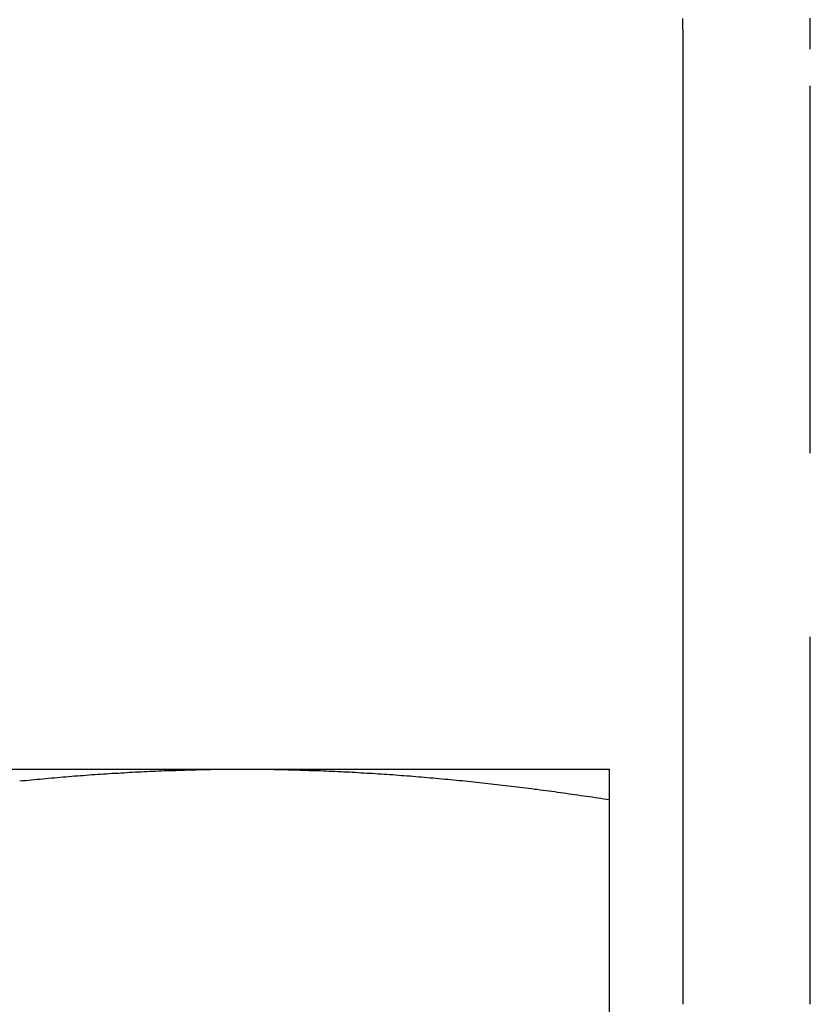
# Model space of a CAD drawing. Extents: x 190 to 450, y -416 to 386.
# Drawn here: x 224 to 229, y 345 to 352 of the extents above; entities that cross this region are included whole.
import ezdxf

# ---------------------------------------------------------------- set-up
doc = ezdxf.new("R2010")
doc.units = 0
doc.header["$LTSCALE"] = 10
doc.linetypes.add('VERDECKT', pattern=[0.375, 0.25, -0.125])
doc.layers.get('0').update_dxf_attribs({"linetype": 'CONTINUOUS'})
doc.layers.add('STEMPEL', color=3, linetype='CONTINUOUS')

# ---------------------------------------------------------------- blocks, each defined once
blk = doc.blocks.new('A$CCDCF903D')
at = {"extrusion": (0, 1, -2e-16)}
for p, q in [((-91.82257, 352.5), (-91.82257, 346)), ((-98.45451, 347.6), (-94.82057, 347.6)), ((-94.82057, 347.6), (-92.32057, 347.6)), ((-92.32057, 343.6745), (-92.32057, 347.39274))]:
    blk.add_line(p, q, dxfattribs=at)
at = {"color": 1, "linetype": 'VERDECKT', "extrusion": (0, 1, -2e-16)}
blk.add_line((-90.95451, 346), (-90.95451, 352.5), dxfattribs=at)
for points in [[(-91.8242, 352.709, 0), (-91.8239, 352.688, 0), (-91.8236, 352.667, 0), (-91.8234, 352.646, 0), (-91.8232, 352.625, 0), (-91.823, 352.604, 0), (-91.8228, 352.583, 0), (-91.8227, 352.562, 0), (-91.8226, 352.542, 0), (-91.8226, 352.521, 0), (-91.8226, 352.5, 0)], [(-96.3363, 347.52, 0), (-96.3166, 347.522, 0), (-96.2969, 347.524, 0), (-96.2773, 347.526, 0), (-96.2576, 347.528, 0), (-96.2379, 347.53, 0), (-96.2182, 347.531, 0), (-96.1985, 347.533, 0), (-96.1788, 347.535, 0), (-96.1592, 347.537, 0), (-96.1395, 347.539, 0), (-96.1198, 347.54, 0), (-96.1001, 347.542, 0), (-96.0804, 347.544, 0), (-96.0607, 347.546, 0), (-96.041, 347.547, 0), (-96.0214, 347.549, 0), (-96.0017, 347.55, 0), (-95.982, 347.552, 0), (-95.9623, 347.554, 0), (-95.9426, 347.555, 0), (-95.9229, 347.557, 0), (-95.9032, 347.558, 0), (-95.8836, 347.56, 0), (-95.8639, 347.561, 0), (-95.8442, 347.563, 0), (-95.8245, 347.564, 0), (-95.8048, 347.565, 0), (-95.7851, 347.567, 0), (-95.7654, 347.568, 0), (-95.7458, 347.569, 0), (-95.7261, 347.57, 0), (-95.7064, 347.572, 0), (-95.6867, 347.573, 0), (-95.667, 347.574, 0), (-95.6473, 347.575, 0), (-95.6277, 347.576, 0), (-95.608, 347.578, 0), (-95.5883, 347.579, 0), (-95.5686, 347.58, 0), (-95.5489, 347.581, 0), (-95.5292, 347.582, 0), (-95.5095, 347.583, 0), (-95.4899, 347.584, 0), (-95.4702, 347.585, 0), (-95.4505, 347.586, 0), (-95.4308, 347.586, 0), (-95.4111, 347.587, 0), (-95.3914, 347.588, 0), (-95.3717, 347.589, 0), (-95.3521, 347.59, 0), (-95.3324, 347.59, 0), (-95.3127, 347.591, 0), (-95.293, 347.592, 0), (-95.2733, 347.592, 0), (-95.2536, 347.593, 0), (-95.234, 347.594, 0), (-95.2143, 347.594, 0), (-95.1946, 347.595, 0), (-95.1749, 347.595, 0), (-95.1552, 347.596, 0), (-95.1355, 347.596, 0), (-95.1158, 347.597, 0), (-95.0962, 347.597, 0), (-95.0765, 347.598, 0), (-95.0568, 347.598, 0), (-95.0371, 347.598, 0), (-95.0174, 347.599, 0), (-94.9977, 347.599, 0), (-94.978, 347.599, 0), (-94.9584, 347.599, 0), (-94.9387, 347.599, 0), (-94.919, 347.6, 0), (-94.8993, 347.6, 0), (-94.8796, 347.6, 0), (-94.8599, 347.6, 0), (-94.8403, 347.6, 0), (-94.8206, 347.6, 0)], [(-94.8206, 347.6, 0), (-94.8009, 347.6, 0), (-94.7812, 347.6, 0), (-94.7615, 347.6, 0), (-94.7418, 347.6, 0), (-94.7221, 347.6, 0), (-94.7025, 347.599, 0), (-94.6828, 347.599, 0), (-94.6631, 347.599, 0), (-94.6434, 347.599, 0), (-94.6237, 347.599, 0), (-94.604, 347.598, 0), (-94.5843, 347.598, 0), (-94.5647, 347.598, 0), (-94.545, 347.597, 0), (-94.5253, 347.597, 0), (-94.5056, 347.596, 0), (-94.4859, 347.596, 0), (-94.4662, 347.595, 0), (-94.4466, 347.595, 0), (-94.4269, 347.594, 0), (-94.4072, 347.594, 0), (-94.3875, 347.593, 0), (-94.3678, 347.592, 0), (-94.3481, 347.592, 0), (-94.3284, 347.591, 0), (-94.3088, 347.59, 0), (-94.2891, 347.59, 0), (-94.2694, 347.589, 0), (-94.2497, 347.588, 0), (-94.23, 347.587, 0), (-94.2103, 347.586, 0), (-94.1906, 347.586, 0), (-94.171, 347.585, 0), (-94.1513, 347.584, 0), (-94.1316, 347.583, 0), (-94.1119, 347.582, 0), (-94.0922, 347.581, 0), (-94.0725, 347.58, 0), (-94.0529, 347.579, 0), (-94.0332, 347.578, 0), (-94.0135, 347.576, 0), (-93.9938, 347.575, 0), (-93.9741, 347.574, 0), (-93.9544, 347.573, 0), (-93.9347, 347.572, 0), (-93.9151, 347.57, 0), (-93.8954, 347.569, 0), (-93.8757, 347.568, 0), (-93.856, 347.567, 0), (-93.8363, 347.565, 0), (-93.8166, 347.564, 0), (-93.7969, 347.563, 0), (-93.7773, 347.561, 0), (-93.7576, 347.56, 0), (-93.7379, 347.558, 0), (-93.7182, 347.557, 0), (-93.6985, 347.555, 0), (-93.6788, 347.554, 0), (-93.6592, 347.552, 0), (-93.6395, 347.55, 0), (-93.6198, 347.549, 0), (-93.6001, 347.547, 0), (-93.5804, 347.546, 0), (-93.5607, 347.544, 0), (-93.541, 347.542, 0), (-93.5214, 347.54, 0), (-93.5017, 347.539, 0), (-93.482, 347.537, 0), (-93.4623, 347.535, 0), (-93.4426, 347.533, 0), (-93.4229, 347.531, 0), (-93.4032, 347.53, 0), (-93.3836, 347.528, 0), (-93.3639, 347.526, 0), (-93.3442, 347.524, 0), (-93.3245, 347.522, 0), (-93.3048, 347.52, 0), (-93.2851, 347.518, 0), (-93.2654, 347.516, 0), (-93.2458, 347.514, 0), (-93.2261, 347.512, 0), (-93.2064, 347.509, 0), (-93.1867, 347.507, 0), (-93.167, 347.505, 0), (-93.1473, 347.503, 0), (-93.1277, 347.501, 0), (-93.108, 347.499, 0), (-93.0883, 347.496, 0), (-93.0686, 347.494, 0), (-93.0489, 347.492, 0), (-93.0292, 347.49, 0), (-93.0095, 347.487, 0), (-92.9899, 347.485, 0), (-92.9702, 347.483, 0), (-92.9505, 347.48, 0), (-92.9308, 347.478, 0), (-92.9111, 347.475, 0), (-92.8914, 347.473, 0), (-92.8717, 347.47, 0), (-92.8521, 347.468, 0), (-92.8324, 347.465, 0), (-92.8127, 347.463, 0), (-92.793, 347.46, 0), (-92.7733, 347.458, 0), (-92.7536, 347.455, 0), (-92.734, 347.452, 0), (-92.7143, 347.45, 0), (-92.6946, 347.447, 0), (-92.6749, 347.444, 0), (-92.6552, 347.442, 0), (-92.6355, 347.439, 0), (-92.6158, 347.436, 0), (-92.5962, 347.433, 0), (-92.5765, 347.431, 0), (-92.5568, 347.428, 0), (-92.5371, 347.425, 0), (-92.5174, 347.422, 0), (-92.4977, 347.419, 0), (-92.478, 347.416, 0), (-92.4584, 347.414, 0), (-92.4387, 347.411, 0), (-92.419, 347.408, 0), (-92.3993, 347.405, 0), (-92.3796, 347.402, 0), (-92.3599, 347.399, 0), (-92.3403, 347.396, 0), (-92.3206, 347.393, 0)], [(-92.3206, 347.393, 0), (-92.3206, 347.395, 0), (-92.3206, 347.397, 0), (-92.3206, 347.399, 0), (-92.3206, 347.401, 0), (-92.3206, 347.403, 0), (-92.3206, 347.405, 0), (-92.3206, 347.407, 0), (-92.3206, 347.409, 0), (-92.3206, 347.411, 0), (-92.3206, 347.413, 0), (-92.3206, 347.414, 0), (-92.3206, 347.416, 0), (-92.3206, 347.418, 0), (-92.3206, 347.42, 0), (-92.3206, 347.422, 0), (-92.3206, 347.424, 0), (-92.3206, 347.426, 0), (-92.3206, 347.428, 0), (-92.3206, 347.43, 0), (-92.3206, 347.432, 0), (-92.3206, 347.433, 0), (-92.3206, 347.435, 0), (-92.3206, 347.437, 0), (-92.3206, 347.439, 0), (-92.3206, 347.441, 0), (-92.3206, 347.443, 0), (-92.3206, 347.444, 0), (-92.3206, 347.446, 0), (-92.3206, 347.448, 0), (-92.3206, 347.45, 0), (-92.3206, 347.451, 0), (-92.3206, 347.453, 0), (-92.3206, 347.455, 0), (-92.3206, 347.457, 0), (-92.3206, 347.458, 0), (-92.3206, 347.46, 0), (-92.3206, 347.462, 0), (-92.3206, 347.464, 0), (-92.3206, 347.465, 0), (-92.3206, 347.467, 0), (-92.3206, 347.469, 0), (-92.3206, 347.47, 0), (-92.3206, 347.472, 0), (-92.3206, 347.474, 0), (-92.3206, 347.475, 0), (-92.3206, 347.477, 0), (-92.3206, 347.479, 0), (-92.3206, 347.48, 0), (-92.3206, 347.482, 0), (-92.3206, 347.483, 0), (-92.3206, 347.485, 0), (-92.3206, 347.486, 0), (-92.3206, 347.488, 0), (-92.3206, 347.49, 0), (-92.3206, 347.491, 0), (-92.3206, 347.493, 0), (-92.3206, 347.494, 0), (-92.3206, 347.496, 0), (-92.3206, 347.497, 0), (-92.3206, 347.499, 0), (-92.3206, 347.5, 0), (-92.3206, 347.502, 0), (-92.3206, 347.503, 0), (-92.3206, 347.505, 0), (-92.3206, 347.506, 0), (-92.3206, 347.508, 0), (-92.3206, 347.509, 0), (-92.3206, 347.51, 0), (-92.3206, 347.512, 0), (-92.3206, 347.513, 0), (-92.3206, 347.515, 0), (-92.3206, 347.516, 0), (-92.3206, 347.517, 0), (-92.3206, 347.519, 0), (-92.3206, 347.52, 0), (-92.3206, 347.521, 0), (-92.3206, 347.523, 0), (-92.3206, 347.524, 0), (-92.3206, 347.525, 0), (-92.3206, 347.527, 0), (-92.3206, 347.528, 0), (-92.3206, 347.529, 0), (-92.3206, 347.53, 0), (-92.3206, 347.532, 0), (-92.3206, 347.533, 0), (-92.3206, 347.534, 0), (-92.3206, 347.535, 0), (-92.3206, 347.537, 0), (-92.3206, 347.538, 0), (-92.3206, 347.539, 0), (-92.3206, 347.54, 0), (-92.3206, 347.541, 0), (-92.3206, 347.542, 0), (-92.3206, 347.544, 0), (-92.3206, 347.545, 0), (-92.3206, 347.546, 0), (-92.3206, 347.547, 0), (-92.3206, 347.548, 0), (-92.3206, 347.549, 0), (-92.3206, 347.55, 0), (-92.3206, 347.551, 0), (-92.3206, 347.552, 0), (-92.3206, 347.553, 0), (-92.3206, 347.554, 0), (-92.3206, 347.555, 0), (-92.3206, 347.557, 0), (-92.3206, 347.558, 0), (-92.3206, 347.558, 0), (-92.3206, 347.559, 0), (-92.3206, 347.56, 0), (-92.3206, 347.561, 0), (-92.3206, 347.562, 0), (-92.3206, 347.563, 0), (-92.3206, 347.564, 0), (-92.3206, 347.565, 0), (-92.3206, 347.566, 0), (-92.3206, 347.567, 0), (-92.3206, 347.568, 0), (-92.3206, 347.569, 0), (-92.3206, 347.569, 0), (-92.3206, 347.57, 0), (-92.3206, 347.571, 0), (-92.3206, 347.572, 0), (-92.3206, 347.573, 0), (-92.3206, 347.574, 0), (-92.3206, 347.574, 0), (-92.3206, 347.575, 0), (-92.3206, 347.576, 0), (-92.3206, 347.577, 0), (-92.3206, 347.577, 0), (-92.3206, 347.578, 0), (-92.3206, 347.579, 0), (-92.3206, 347.58, 0), (-92.3206, 347.58, 0), (-92.3206, 347.581, 0), (-92.3206, 347.582, 0), (-92.3206, 347.582, 0), (-92.3206, 347.583, 0), (-92.3206, 347.584, 0), (-92.3206, 347.584, 0), (-92.3206, 347.585, 0), (-92.3206, 347.585, 0), (-92.3206, 347.586, 0), (-92.3206, 347.587, 0), (-92.3206, 347.587, 0), (-92.3206, 347.588, 0), (-92.3206, 347.588, 0), (-92.3206, 347.589, 0), (-92.3206, 347.589, 0), (-92.3206, 347.59, 0), (-92.3206, 347.59, 0), (-92.3206, 347.591, 0), (-92.3206, 347.591, 0), (-92.3206, 347.592, 0), (-92.3206, 347.592, 0), (-92.3206, 347.592, 0), (-92.3206, 347.593, 0), (-92.3206, 347.593, 0), (-92.3206, 347.594, 0), (-92.3206, 347.594, 0), (-92.3206, 347.594, 0), (-92.3206, 347.595, 0), (-92.3206, 347.595, 0), (-92.3206, 347.596, 0), (-92.3206, 347.596, 0), (-92.3206, 347.596, 0), (-92.3206, 347.596, 0), (-92.3206, 347.597, 0), (-92.3206, 347.597, 0), (-92.3206, 347.597, 0), (-92.3206, 347.598, 0), (-92.3206, 347.598, 0), (-92.3206, 347.598, 0), (-92.3206, 347.598, 0), (-92.3206, 347.598, 0), (-92.3206, 347.599, 0), (-92.3206, 347.599, 0), (-92.3206, 347.599, 0), (-92.3206, 347.599, 0), (-92.3206, 347.599, 0), (-92.3206, 347.599, 0), (-92.3206, 347.599, 0), (-92.3206, 347.6, 0), (-92.3206, 347.6, 0), (-92.3206, 347.6, 0), (-92.3206, 347.6, 0), (-92.3206, 347.6, 0), (-92.3206, 347.6, 0), (-92.3206, 347.6, 0), (-92.3206, 347.6, 0), (-92.3206, 347.6, 0)]]:
    blk.add_polyline3d(points)
at = {"color": 1}
blk.add_polyline3d([(-90.9545, 352.5, 0), (-90.9545, 352.519, 0), (-90.9546, 352.538, 0), (-90.9546, 352.557, 0), (-90.9547, 352.576, 0), (-90.9549, 352.595, 0), (-90.955, 352.614, 0), (-90.9552, 352.634, 0), (-90.9554, 352.653, 0), (-90.9556, 352.672, 0), (-90.9559, 352.691, 0), (-90.9562, 352.71, 0)], dxfattribs=at)

msp = doc.modelspace()

# ---------------------------------------------------------------- block references
at = {"layer": 'STEMPEL'}
msp.add_blockref('A$CCDCF903D', (320.3804, -1.1716, -66.5548), dxfattribs=at)

doc.saveas('drawing.dxf')
